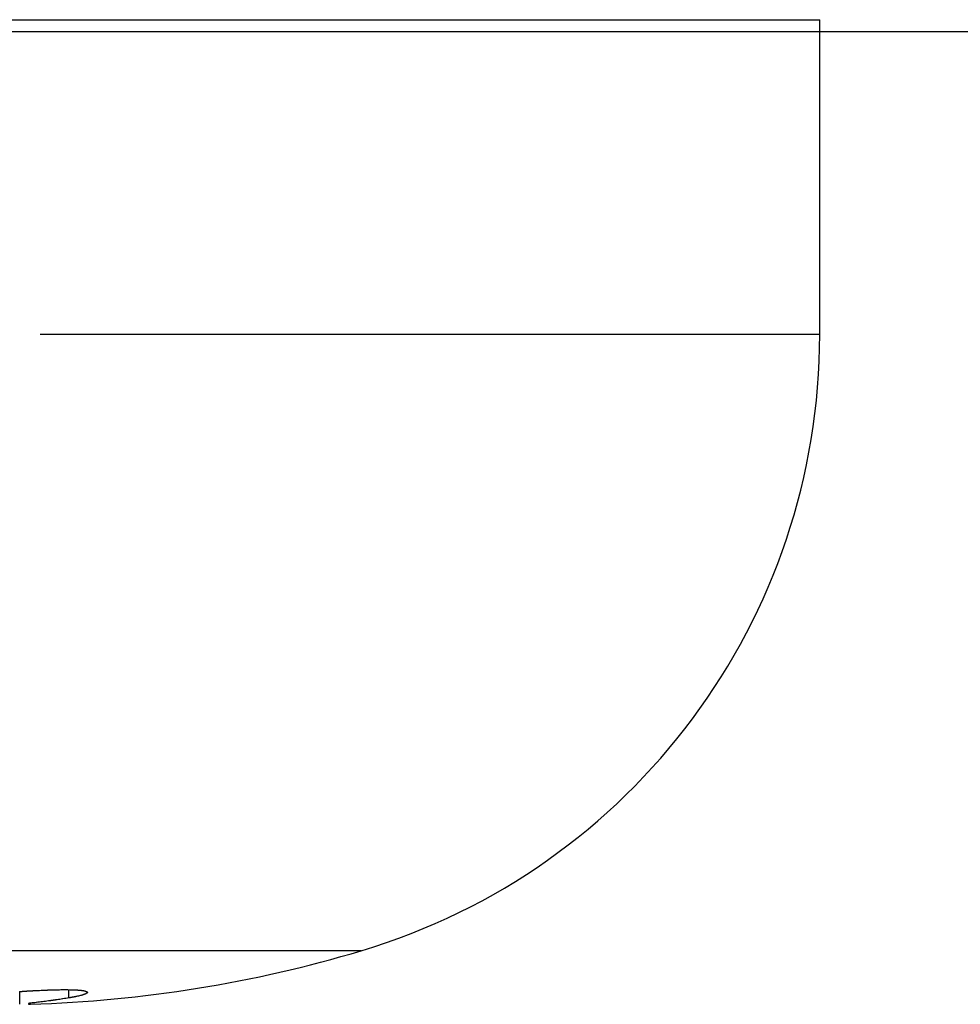
# Model space of a CAD drawing. Extents: x -363 to 357, y -517 to 552.
# Drawn here: x -44 to -42, y 129 to 131 of the extents above; entities that cross this region are included whole.
import ezdxf

# ---------------------------------------------------------------- set-up
doc = ezdxf.new("R2010")
doc.units = 0
doc.header["$LTSCALE"] = 50.8
doc.layers.add('M-SQ-DANTE32', color=7, linetype='CONTINUOUS')

msp = doc.modelspace()

# ---------------------------------------------------------------- linework, layer by layer
at = {"layer": 'M-SQ-DANTE32', "color": 7, "linetype": 'CONTINUOUS'}
for p, q in [((-67.917, 131.2), (-42.483, 131.2)), ((-42.483, 130.5471), (-42.483, 131.2)), ((-27.7, 131.1749), (-113.9, 131.1749)), ((-42.483, 130.5471), (-44.1, 130.5471)), ((-43.4342, 129.2696), (-46.8658, 129.2696)), ((-44.1423, 129.1586), (-44.1423, 129.1852)), ((-44.0401, 129.1719), (-44.0401, 129.189))]:
    msp.add_line(p, q, dxfattribs=at)
at = {"layer": 'M-SQ-DANTE32', "color": 7, "linetype": 'CONTINUOUS', "flags": 128}
for points in [[(-44.1424, 129.1852), (-44.1422, 129.1852), (-44.142, 129.1852), (-44.1417, 129.1853), (-44.1415, 129.1853), (-44.1413, 129.1853), (-44.141, 129.1853), (-44.1408, 129.1853), (-44.1406, 129.1853), (-44.1404, 129.1853), (-44.1401, 129.1854), (-44.1399, 129.1854), (-44.1397, 129.1854), (-44.1394, 129.1854), (-44.1392, 129.1854), (-44.139, 129.1854), (-44.1388, 129.1855), (-44.1385, 129.1855), (-44.1383, 129.1855), (-44.1381, 129.1855), (-44.1379, 129.1855), (-44.1376, 129.1855), (-44.1374, 129.1855), (-44.1372, 129.1856), (-44.137, 129.1856), (-44.1367, 129.1856), (-44.1365, 129.1856), (-44.1363, 129.1856), (-44.1361, 129.1856), (-44.1358, 129.1856), (-44.1356, 129.1856), (-44.1354, 129.1857), (-44.1352, 129.1857), (-44.1349, 129.1857), (-44.1347, 129.1857), (-44.1345, 129.1857), (-44.1343, 129.1857), (-44.134, 129.1857), (-44.1338, 129.1858), (-44.1336, 129.1858), (-44.1334, 129.1858), (-44.1331, 129.1858), (-44.1329, 129.1858), (-44.1327, 129.1858), (-44.1325, 129.1858), (-44.1322, 129.1859), (-44.132, 129.1859), (-44.1318, 129.1859), (-44.1316, 129.1859), (-44.1314, 129.1859), (-44.1311, 129.1859), (-44.1309, 129.1859), (-44.1307, 129.186), (-44.1305, 129.186), (-44.1302, 129.186), (-44.13, 129.186), (-44.1298, 129.186), (-44.1296, 129.186), (-44.1294, 129.186), (-44.1291, 129.186), (-44.1289, 129.1861), (-44.1287, 129.1861), (-44.1285, 129.1861), (-44.1282, 129.1861), (-44.128, 129.1861), (-44.1278, 129.1861), (-44.1276, 129.1861), (-44.1274, 129.1862), (-44.1271, 129.1862), (-44.1269, 129.1862), (-44.1267, 129.1862), (-44.1265, 129.1862), (-44.1263, 129.1862), (-44.126, 129.1862), (-44.1258, 129.1862), (-44.1256, 129.1863), (-44.1254, 129.1863), (-44.1252, 129.1863), (-44.1249, 129.1863), (-44.1247, 129.1863), (-44.1245, 129.1863), (-44.1243, 129.1863), (-44.1241, 129.1863), (-44.1239, 129.1864), (-44.1236, 129.1864), (-44.1234, 129.1864), (-44.1232, 129.1864), (-44.123, 129.1864), (-44.1228, 129.1864), (-44.1225, 129.1864), (-44.1223, 129.1864), (-44.1221, 129.1865), (-44.1219, 129.1865), (-44.1217, 129.1865), (-44.1214, 129.1865), (-44.1212, 129.1865), (-44.121, 129.1865), (-44.1208, 129.1865), (-44.1206, 129.1865), (-44.1203, 129.1866), (-44.1201, 129.1866), (-44.1199, 129.1866), (-44.1197, 129.1866), (-44.1195, 129.1866), (-44.1192, 129.1866), (-44.119, 129.1866), (-44.1188, 129.1866), (-44.1186, 129.1867), (-44.1183, 129.1867), (-44.1181, 129.1867), (-44.1179, 129.1867), (-44.1177, 129.1867), (-44.1175, 129.1867), (-44.1172, 129.1867), (-44.117, 129.1867), (-44.1168, 129.1868), (-44.1166, 129.1868), (-44.1163, 129.1868), (-44.1161, 129.1868), (-44.1159, 129.1868), (-44.1157, 129.1868), (-44.1154, 129.1868), (-44.1152, 129.1868), (-44.115, 129.1869), (-44.1147, 129.1869), (-44.1145, 129.1869), (-44.1143, 129.1869), (-44.1141, 129.1869), (-44.1138, 129.1869), (-44.1136, 129.1869), (-44.1134, 129.1869), (-44.1131, 129.187), (-44.1129, 129.187), (-44.1127, 129.187), (-44.1125, 129.187), (-44.1122, 129.187), (-44.112, 129.187), (-44.1118, 129.187), (-44.1115, 129.187), (-44.1113, 129.187), (-44.1111, 129.1871), (-44.1108, 129.1871), (-44.1106, 129.1871), (-44.1104, 129.1871), (-44.1101, 129.1871), (-44.1099, 129.1871), (-44.1097, 129.1871), (-44.1095, 129.1871), (-44.1092, 129.1872), (-44.109, 129.1872), (-44.1088, 129.1872), (-44.1085, 129.1872), (-44.1085, 129.1872), (-44.1074, 129.1872, -0.002243), (-44.0946, 129.1879), (-44.0944, 129.1879), (-44.0942, 129.1879), (-44.0941, 129.1879), (-44.0939, 129.1879), (-44.0937, 129.1879), (-44.0935, 129.1879), (-44.0933, 129.1879), (-44.0931, 129.1879), (-44.0929, 129.1879), (-44.0927, 129.1879), (-44.0925, 129.1879), (-44.0924, 129.1879), (-44.0922, 129.188), (-44.092, 129.188), (-44.0918, 129.188), (-44.0916, 129.188), (-44.0914, 129.188), (-44.0912, 129.188), (-44.0911, 129.188), (-44.0909, 129.188), (-44.0907, 129.188), (-44.0905, 129.188), (-44.0903, 129.188), (-44.0902, 129.188), (-44.09, 129.188), (-44.0898, 129.1881), (-44.0896, 129.1881), (-44.0894, 129.1881), (-44.0893, 129.1881), (-44.0891, 129.1881), (-44.0889, 129.1881), (-44.0887, 129.1881), (-44.0886, 129.1881), (-44.0884, 129.1881), (-44.0882, 129.1881), (-44.088, 129.1881), (-44.0879, 129.1881), (-44.0877, 129.1881), (-44.0875, 129.1881), (-44.0874, 129.1881), (-44.0872, 129.1882), (-44.087, 129.1882), (-44.0869, 129.1882), (-44.0867, 129.1882), (-44.0865, 129.1882), (-44.0864, 129.1882), (-44.0862, 129.1882), (-44.086, 129.1882), (-44.0859, 129.1882), (-44.0857, 129.1882), (-44.0855, 129.1882), (-44.0854, 129.1882), (-44.0852, 129.1882), (-44.085, 129.1882), (-44.0849, 129.1882), (-44.0847, 129.1882), (-44.0846, 129.1883), (-44.0844, 129.1883), (-44.0842, 129.1883), (-44.0841, 129.1883), (-44.0839, 129.1883), (-44.0838, 129.1883), (-44.0836, 129.1883), (-44.0836, 129.1883), (-44.0836, 129.1883, -0.002256), (-44.0735, 129.1886), (-44.073, 129.1886), (-44.0726, 129.1886, -0.002577), (-44.0621, 129.1889), (-44.0621, 129.1889, -0.004698), (-44.0517, 129.189), (-44.0477, 129.189), (-44.0422, 129.189, -0.006216), (-44.0348, 129.1888), (-44.0337, 129.1888, -0.004608), (-44.0286, 129.1886), (-44.0285, 129.1886), (-44.0285, 129.1886), (-44.0284, 129.1886), (-44.0283, 129.1886), (-44.0282, 129.1886), (-44.0282, 129.1886), (-44.0281, 129.1886), (-44.028, 129.1886), (-44.0279, 129.1886), (-44.0279, 129.1886), (-44.0278, 129.1886), (-44.0277, 129.1886), (-44.0277, 129.1886), (-44.0276, 129.1886), (-44.0275, 129.1886), (-44.0274, 129.1886), (-44.0274, 129.1886), (-44.0273, 129.1886), (-44.0272, 129.1886), (-44.0272, 129.1886), (-44.0271, 129.1886), (-44.027, 129.1886), (-44.027, 129.1886), (-44.0269, 129.1886), (-44.0268, 129.1886), (-44.0268, 129.1886), (-44.0267, 129.1886), (-44.0266, 129.1885), (-44.0266, 129.1885), (-44.0265, 129.1885), (-44.0264, 129.1885), (-44.0264, 129.1885), (-44.0263, 129.1885), (-44.0263, 129.1885), (-44.0262, 129.1885), (-44.0261, 129.1885), (-44.0261, 129.1885), (-44.026, 129.1885), (-44.0259, 129.1885), (-44.0259, 129.1885), (-44.0258, 129.1885), (-44.0258, 129.1885), (-44.0257, 129.1885), (-44.0256, 129.1885), (-44.0256, 129.1885), (-44.0255, 129.1885), (-44.0255, 129.1885), (-44.0254, 129.1885), (-44.0253, 129.1885), (-44.0253, 129.1885), (-44.0252, 129.1885), (-44.0252, 129.1885), (-44.0251, 129.1885), (-44.0251, 129.1885), (-44.025, 129.1885), (-44.025, 129.1885), (-44.0249, 129.1885), (-44.0248, 129.1885), (-44.0248, 129.1885), (-44.0247, 129.1884), (-44.0247, 129.1884), (-44.0246, 129.1884), (-44.0246, 129.1884), (-44.0245, 129.1884), (-44.0245, 129.1884), (-44.0244, 129.1884), (-44.0244, 129.1884), (-44.0243, 129.1884), (-44.0243, 129.1884), (-44.0242, 129.1884), (-44.0242, 129.1884), (-44.0241, 129.1884), (-44.0241, 129.1884), (-44.024, 129.1884), (-44.024, 129.1884), (-44.0239, 129.1884), (-44.0239, 129.1884), (-44.0238, 129.1884), (-44.0238, 129.1884), (-44.0237, 129.1884), (-44.0237, 129.1884), (-44.0236, 129.1884), (-44.0236, 129.1884), (-44.0235, 129.1884), (-44.0235, 129.1884), (-44.0234, 129.1884), (-44.0234, 129.1884), (-44.0233, 129.1884), (-44.0233, 129.1884), (-44.0232, 129.1884), (-44.0232, 129.1884), (-44.0231, 129.1884), (-44.0231, 129.1883), (-44.023, 129.1883), (-44.023, 129.1883), (-44.0229, 129.1883), (-44.0229, 129.1883), (-44.0228, 129.1883), (-44.0228, 129.1883), (-44.0227, 129.1883), (-44.0227, 129.1883), (-44.0226, 129.1883), (-44.0226, 129.1883), (-44.0225, 129.1883), (-44.0225, 129.1883), (-44.0224, 129.1883), (-44.0224, 129.1883), (-44.0223, 129.1883), (-44.0223, 129.1883), (-44.0222, 129.1883), (-44.0222, 129.1883), (-44.0221, 129.1883), (-44.0221, 129.1883), (-44.022, 129.1883), (-44.022, 129.1883), (-44.0219, 129.1883), (-44.0219, 129.1883), (-44.0218, 129.1883), (-44.0218, 129.1883), (-44.0217, 129.1883), (-44.0217, 129.1883), (-44.0216, 129.1883), (-44.0216, 129.1882), (-44.0215, 129.1882), (-44.0215, 129.1882), (-44.0214, 129.1882), (-44.0214, 129.1882), (-44.0213, 129.1882), (-44.0213, 129.1882), (-44.0212, 129.1882), (-44.0212, 129.1882), (-44.0211, 129.1882), (-44.0211, 129.1882), (-44.0211, 129.1882), (-44.021, 129.1882), (-44.021, 129.1882), (-44.0209, 129.1882), (-44.0209, 129.1882), (-44.0208, 129.1882), (-44.0208, 129.1882), (-44.0207, 129.1882), (-44.0207, 129.1882), (-44.0206, 129.1882), (-44.0206, 129.1882), (-44.0205, 129.1882), (-44.0205, 129.1882), (-44.0204, 129.1882), (-44.0204, 129.1882), (-44.0203, 129.1882), (-44.0203, 129.1882), (-44.0203, 129.1881), (-44.0202, 129.1881), (-44.0202, 129.1881), (-44.0201, 129.1881), (-44.0201, 129.1881), (-44.02, 129.1881), (-44.02, 129.1881), (-44.0199, 129.1881), (-44.0199, 129.1881), (-44.0198, 129.1881), (-44.0198, 129.1881), (-44.0197, 129.1881), (-44.0197, 129.1881), (-44.0197, 129.1881), (-44.0196, 129.1881), (-44.0196, 129.1881), (-44.0195, 129.1881), (-44.0195, 129.1881), (-44.0194, 129.1881), (-44.0194, 129.1881), (-44.0193, 129.1881), (-44.0193, 129.1881), (-44.0192, 129.1881), (-44.0192, 129.1881), (-44.0191, 129.1881), (-44.0191, 129.1881), (-44.0191, 129.1881), (-44.019, 129.188), (-44.019, 129.188), (-44.0189, 129.188), (-44.0189, 129.188), (-44.0188, 129.188), (-44.0188, 129.188), (-44.0187, 129.188), (-44.0187, 129.188), (-44.0187, 129.188), (-44.0186, 129.188), (-44.0186, 129.188), (-44.0185, 129.188), (-44.0185, 129.188), (-44.0184, 129.188), (-44.0184, 129.188), (-44.0183, 129.188), (-44.0183, 129.188), (-44.0183, 129.188), (-44.0182, 129.188), (-44.0182, 129.188), (-44.0181, 129.188), (-44.0181, 129.188), (-44.018, 129.188), (-44.018, 129.188), (-44.0179, 129.188), (-44.0179, 129.188), (-44.0179, 129.1879), (-44.0178, 129.1879), (-44.0178, 129.1879), (-44.0177, 129.1879), (-44.0177, 129.1879), (-44.0176, 129.1879), (-44.0176, 129.1879), (-44.0176, 129.1879), (-44.0175, 129.1879), (-44.0175, 129.1879), (-44.0174, 129.1879), (-44.0174, 129.1879), (-44.0173, 129.1879), (-44.0173, 129.1879), (-44.0173, 129.1879), (-44.0172, 129.1879), (-44.0172, 129.1879), (-44.0171, 129.1879), (-44.0171, 129.1879), (-44.017, 129.1879), (-44.017, 129.1879), (-44.017, 129.1879), (-44.0169, 129.1879), (-44.0169, 129.1879), (-44.0168, 129.1878), (-44.0168, 129.1878), (-44.0167, 129.1878), (-44.0167, 129.1878), (-44.0167, 129.1878), (-44.0166, 129.1878), (-44.0166, 129.1878), (-44.0165, 129.1878), (-44.0165, 129.1878), (-44.0165, 129.1878), (-44.0164, 129.1878), (-44.0164, 129.1878), (-44.0163, 129.1878), (-44.0163, 129.1878), (-44.0162, 129.1878), (-44.0162, 129.1878), (-44.0162, 129.1878), (-44.0161, 129.1878), (-44.0161, 129.1878), (-44.016, 129.1878), (-44.016, 129.1878), (-44.016, 129.1878), (-44.0159, 129.1878), (-44.0159, 129.1878), (-44.0158, 129.1877), (-44.0158, 129.1877), (-44.0158, 129.1877), (-44.0157, 129.1877), (-44.0157, 129.1877), (-44.0156, 129.1877), (-44.0156, 129.1877), (-44.0156, 129.1877), (-44.0155, 129.1877), (-44.0155, 129.1877), (-44.0154, 129.1877), (-44.0154, 129.1877), (-44.0154, 129.1877), (-44.0153, 129.1877), (-44.0153, 129.1877), (-44.0152, 129.1877), (-44.0152, 129.1877), (-44.0152, 129.1877), (-44.0151, 129.1877), (-44.0151, 129.1877), (-44.015, 129.1877), (-44.015, 129.1877), (-44.015, 129.1876), (-44.0149, 129.1876), (-44.0149, 129.1876), (-44.0148, 129.1876), (-44.0148, 129.1876), (-44.0148, 129.1876), (-44.0147, 129.1876), (-44.0147, 129.1876), (-44.0146, 129.1876), (-44.0146, 129.1876), (-44.0146, 129.1876), (-44.0145, 129.1876), (-44.0145, 129.1876), (-44.0144, 129.1876), (-44.0144, 129.1876), (-44.0144, 129.1876), (-44.0143, 129.1876), (-44.0143, 129.1876), (-44.0143, 129.1876), (-44.0142, 129.1876), (-44.0142, 129.1876), (-44.0141, 129.1876), (-44.0141, 129.1875), (-44.0141, 129.1875), (-44.014, 129.1875), (-44.014, 129.1875), (-44.014, 129.1875), (-44.0139, 129.1875), (-44.0139, 129.1875), (-44.0138, 129.1875), (-44.0138, 129.1875), (-44.0138, 129.1875), (-44.0137, 129.1875), (-44.0137, 129.1875), (-44.0136, 129.1875), (-44.0136, 129.1875), (-44.0136, 129.1875), (-44.0135, 129.1875), (-44.0135, 129.1875), (-44.0135, 129.1875), (-44.0134, 129.1875), (-44.0134, 129.1875), (-44.0134, 129.1875), (-44.0133, 129.1874), (-44.0133, 129.1874), (-44.0132, 129.1874), (-44.0132, 129.1874), (-44.0132, 129.1874), (-44.0131, 129.1874), (-44.0131, 129.1874), (-44.0131, 129.1874), (-44.013, 129.1874), (-44.013, 129.1874), (-44.0129, 129.1874), (-44.0129, 129.1874), (-44.0129, 129.1874), (-44.0128, 129.1874), (-44.0128, 129.1874), (-44.0128, 129.1874), (-44.0127, 129.1874), (-44.0127, 129.1874), (-44.0127, 129.1874), (-44.0126, 129.1874), (-44.0126, 129.1874), (-44.0126, 129.1873), (-44.0125, 129.1873), (-44.0125, 129.1873), (-44.0124, 129.1873), (-44.0124, 129.1873), (-44.0124, 129.1873), (-44.0123, 129.1873), (-44.0123, 129.1873), (-44.0123, 129.1873), (-44.0122, 129.1873), (-44.0122, 129.1873), (-44.0122, 129.1873), (-44.0121, 129.1873), (-44.0121, 129.1873), (-44.0121, 129.1873), (-44.012, 129.1873), (-44.012, 129.1873), (-44.012, 129.1873), (-44.0119, 129.1873), (-44.0119, 129.1872), (-44.0119, 129.1872), (-44.0118, 129.1872), (-44.0118, 129.1872), (-44.0117, 129.1872), (-44.0117, 129.1872), (-44.0117, 129.1872), (-44.0116, 129.1872), (-44.0116, 129.1872), (-44.0116, 129.1872), (-44.0115, 129.1872), (-44.0115, 129.1872), (-44.0115, 129.1872), (-44.0114, 129.1872), (-44.0114, 129.1872), (-44.0114, 129.1872), (-44.0113, 129.1872), (-44.0113, 129.1872), (-44.0113, 129.1872), (-44.0112, 129.1872), (-44.0112, 129.1871), (-44.0112, 129.1871), (-44.0111, 129.1871), (-44.0111, 129.1871), (-44.0111, 129.1871), (-44.011, 129.1871), (-44.011, 129.1871), (-44.011, 129.1871), (-44.0109, 129.1871), (-44.0109, 129.1871), (-44.0109, 129.1871), (-44.0108, 129.1871), (-44.0108, 129.1871), (-44.0108, 129.1871), (-44.0107, 129.1871), (-44.0107, 129.1871), (-44.0107, 129.1871), (-44.0106, 129.1871), (-44.0106, 129.187), (-44.0106, 129.187), (-44.0105, 129.187), (-44.0105, 129.187), (-44.0105, 129.187), (-44.0104, 129.187), (-44.0104, 129.187), (-44.0104, 129.187), (-44.0103, 129.187), (-44.0103, 129.187), (-44.0102, 129.187), (-44.0102, 129.187), (-44.0102, 129.187), (-44.0101, 129.187), (-44.0101, 129.187), (-44.0101, 129.187), (-44.01, 129.1869), (-44.01, 129.1869), (-44.01, 129.1869), (-44.0099, 129.1869), (-44.0099, 129.1869), (-44.0098, 129.1869), (-44.0098, 129.1869), (-44.0098, 129.1869), (-44.0097, 129.1869), (-44.0097, 129.1869), (-44.0096, 129.1869), (-44.0096, 129.1869), (-44.0096, 129.1869), (-44.0095, 129.1869), (-44.0095, 129.1868), (-44.0095, 129.1868), (-44.0094, 129.1868), (-44.0094, 129.1868), (-44.0093, 129.1868), (-44.0093, 129.1868), (-44.0093, 129.1868), (-44.0092, 129.1868), (-44.0092, 129.1868), (-44.0091, 129.1868), (-44.0091, 129.1868), (-44.0091, 129.1868), (-44.009, 129.1868), (-44.009, 129.1867), (-44.0089, 129.1867), (-44.0089, 129.1867), (-44.0089, 129.1867), (-44.0088, 129.1867), (-44.0088, 129.1867), (-44.0087, 129.1867), (-44.0087, 129.1867), (-44.0086, 129.1867), (-44.0086, 129.1867), (-44.0086, 129.1867), (-44.0085, 129.1867), (-44.0085, 129.1866), (-44.0084, 129.1866), (-44.0084, 129.1866), (-44.0083, 129.1866), (-44.0083, 129.1866), (-44.0082, 129.1866), (-44.0082, 129.1866), (-44.0082, 129.1866), (-44.0081, 129.1866), (-44.0081, 129.1865), (-44.008, 129.1865), (-44.008, 129.1865), (-44.0079, 129.1865), (-44.0079, 129.1865), (-44.0078, 129.1865), (-44.0078, 129.1865), (-44.0077, 129.1865), (-44.0077, 129.1864), (-44.0076, 129.1864), (-44.0076, 129.1864), (-44.0075, 129.1864), (-44.0075, 129.1864), (-44.0074, 129.1864), (-44.0074, 129.1864), (-44.0073, 129.1863), (-44.0073, 129.1863), (-44.0072, 129.1863), (-44.0072, 129.1863), (-44.0071, 129.1863), (-44.007, 129.1863), (-44.007, 129.1862), (-44.0069, 129.1862), (-44.0069, 129.1862), (-44.0068, 129.1862), (-44.0068, 129.1862), (-44.0067, 129.1861), (-44.0066, 129.1861), (-44.0066, 129.1861), (-44.0065, 129.1861), (-44.0065, 129.1861), (-44.0064, 129.186), (-44.0064, 129.186), (-44.0063, 129.186), (-44.0062, 129.186), (-44.0062, 129.186), (-44.0061, 129.1859), (-44.006, 129.1859), (-44.006, 129.1859), (-44.0059, 129.1859), (-44.0059, 129.1859), (-44.0058, 129.1858), (-44.0057, 129.1858), (-44.0057, 129.1858), (-44.0056, 129.1858), (-44.0055, 129.1857), (-44.0055, 129.1857), (-44.0054, 129.1857), (-44.0053, 129.1857), (-44.0053, 129.1856), (-44.0052, 129.1856), (-44.0051, 129.1856), (-44.0051, 129.1856), (-44.005, 129.1855), (-44.0049, 129.1855), (-44.0049, 129.1855), (-44.0048, 129.1855), (-44.0047, 129.1854), (-44.0047, 129.1854), (-44.0046, 129.1854), (-44.0046, 129.1854), (-44.0045, 129.1853), (-44.0044, 129.1853), (-44.0044, 129.1853), (-44.0043, 129.1853), (-44.0043, 129.1853), (-44.0042, 129.1852), (-44.0042, 129.1852), (-44.0041, 129.1852), (-44.0041, 129.1852), (-44.004, 129.1852), (-44.004, 129.1851), (-44.0039, 129.1851), (-44.0039, 129.1851), (-44.0038, 129.1851), (-44.0038, 129.1851), (-44.0037, 129.185), (-44.0037, 129.185), (-44.0036, 129.185), (-44.0036, 129.185), (-44.0036, 129.185), (-44.0035, 129.185), (-44.0035, 129.1849), (-44.0034, 129.1849), (-44.0034, 129.1849), (-44.0034, 129.1849), (-44.0033, 129.1849), (-44.0033, 129.1849), (-44.0033, 129.1849), (-44.0032, 129.1848), (-44.0032, 129.1848), (-44.0032, 129.1848), (-44.0031, 129.1848), (-44.0031, 129.1848), (-44.0031, 129.1848), (-44.0031, 129.1848), (-44.003, 129.1848), (-44.003, 129.1847), (-44.003, 129.1847), (-44.003, 129.1847), (-44.003, 129.1847), (-44.0029, 129.1847), (-44.0029, 129.1847), (-44.0029, 129.1847), (-44.0029, 129.1847), (-44.0029, 129.1847), (-44.0028, 129.1847), (-44.0028, 129.1847), (-44.0028, 129.1846), (-44.0028, 129.1846), (-44.0028, 129.1846), (-44.0028, 129.1846), (-44.0028, 129.1846), (-44.0028, 129.1846), (-44.0028, 129.1846), (-44.0028, 129.1846), (-44.0027, 129.1846), (-44.0027, 129.1846), (-44.0027, 129.1846), (-44.0027, 129.1846), (-44.0027, 129.1846), (-44.0027, 129.1846), (-44.0027, 129.1846), (-44.0027, 129.1846), (-44.0027, 129.1846), (-44.0027, 129.1846), (-44.0027, 129.1846), (-44.0027, 129.1846), (-44.0027, 129.1846), (-44.0027, 129.1846), (-44.0027, 129.1846), (-44.0027, 129.1846), (-44.0027, 129.1845), (-44.0027, 129.1845), (-44.0027, 129.1845), (-44.0027, 129.1845), (-44.0027, 129.1845), (-44.0027, 129.1845), (-44.0026, 129.1845), (-44.0026, 129.1845), (-44.0026, 129.1845), (-44.0026, 129.1845), (-44.0026, 129.1845), (-44.0026, 129.1845), (-44.0026, 129.1845), (-44.0026, 129.1845), (-44.0026, 129.1845), (-44.0026, 129.1845), (-44.0026, 129.1845), (-44.0026, 129.1845), (-44.0026, 129.1845), (-44.0026, 129.1845), (-44.0026, 129.1845), (-44.0026, 129.1845), (-44.0026, 129.1845), (-44.0026, 129.1845), (-44.0026, 129.1845), (-44.0026, 129.1845), (-44.0026, 129.1844), (-44.0026, 129.1844), (-44.0026, 129.1844), (-44.0025, 129.1844), (-44.0025, 129.1844), (-44.0025, 129.1844), (-44.0025, 129.1844), (-44.0025, 129.1844), (-44.0025, 129.1844), (-44.0025, 129.1844), (-44.0025, 129.1844), (-44.0025, 129.1844), (-44.0025, 129.1844), (-44.0025, 129.1844), (-44.0025, 129.1844), (-44.0025, 129.1844), (-44.0025, 129.1844), (-44.0025, 129.1844), (-44.0025, 129.1844), (-44.0025, 129.1844), (-44.0025, 129.1844), (-44.0025, 129.1844), (-44.0025, 129.1844), (-44.0025, 129.1844), (-44.0025, 129.1844), (-44.0025, 129.1843), (-44.0025, 129.1843), (-44.0025, 129.1843), (-44.0024, 129.1843), (-44.0024, 129.1843), (-44.0024, 129.1843), (-44.0024, 129.1843), (-44.0024, 129.1843), (-44.0024, 129.1843), (-44.0024, 129.1843), (-44.0024, 129.1843), (-44.0024, 129.1843), (-44.0024, 129.1843), (-44.0024, 129.1843), (-44.0024, 129.1843), (-44.0024, 129.1843), (-44.0024, 129.1843), (-44.0024, 129.1843), (-44.0024, 129.1843), (-44.0024, 129.1843), (-44.0024, 129.1843), (-44.0024, 129.1843), (-44.0024, 129.1843), (-44.0024, 129.1843), (-44.0024, 129.1843), (-44.0024, 129.1843), (-44.0024, 129.1842), (-44.0024, 129.1842), (-44.0024, 129.1842), (-44.0024, 129.1842), (-44.0024, 129.1842), (-44.0024, 129.1842), (-44.0023, 129.1842), (-44.0023, 129.1842), (-44.0023, 129.1842), (-44.0023, 129.1842), (-44.0023, 129.1842), (-44.0023, 129.1842), (-44.0023, 129.1842), (-44.0023, 129.1842), (-44.0023, 129.1842), (-44.0023, 129.1842), (-44.0023, 129.1842), (-44.0023, 129.1842), (-44.0023, 129.1842), (-44.0023, 129.1842), (-44.0023, 129.1842), (-44.0023, 129.1842), (-44.0023, 129.1842), (-44.0023, 129.1842), (-44.0023, 129.1842), (-44.0023, 129.1841), (-44.0023, 129.1841), (-44.0023, 129.1841), (-44.0023, 129.1841), (-44.0023, 129.1841), (-44.0023, 129.1841), (-44.0023, 129.1841), (-44.0023, 129.1841), (-44.0023, 129.1841), (-44.0023, 129.1841), (-44.0023, 129.1841), (-44.0023, 129.1841), (-44.0023, 129.1841), (-44.0022, 129.1841), (-44.0022, 129.1841), (-44.0022, 129.1841), (-44.0022, 129.1841), (-44.0022, 129.1841), (-44.0022, 129.1841), (-44.0022, 129.1841), (-44.0022, 129.1841), (-44.0022, 129.1841), (-44.0022, 129.1841), (-44.0022, 129.1841), (-44.0022, 129.1841), (-44.0022, 129.184), (-44.0022, 129.184), (-44.0022, 129.184), (-44.0022, 129.184), (-44.0022, 129.184), (-44.0022, 129.184), (-44.0022, 129.184), (-44.0022, 129.184), (-44.0022, 129.184), (-44.0022, 129.184), (-44.0022, 129.184), (-44.0022, 129.184), (-44.0022, 129.184), (-44.0022, 129.184), (-44.0022, 129.184), (-44.0022, 129.184), (-44.0022, 129.184), (-44.0022, 129.184), (-44.0022, 129.184), (-44.0022, 129.184), (-44.0022, 129.184), (-44.0022, 129.184), (-44.0022, 129.184), (-44.0022, 129.184), (-44.0022, 129.184), (-44.0022, 129.1839), (-44.0022, 129.1839), (-44.0022, 129.1839), (-44.0021, 129.1839), (-44.0021, 129.1839), (-44.0021, 129.1839), (-44.0021, 129.1839), (-44.0021, 129.1839), (-44.0021, 129.1839), (-44.0021, 129.1839), (-44.0021, 129.1839), (-44.0021, 129.1839), (-44.0021, 129.1839), (-44.0021, 129.1839), (-44.0021, 129.1839), (-44.0021, 129.1839), (-44.0021, 129.1839), (-44.0021, 129.1839), (-44.0021, 129.1839), (-44.0021, 129.1839), (-44.0021, 129.1839), (-44.0021, 129.1839), (-44.0021, 129.1839), (-44.0021, 129.1839), (-44.0021, 129.1839), (-44.0021, 129.1838), (-44.0021, 129.1838), (-44.0021, 129.1838), (-44.0021, 129.1838), (-44.0021, 129.1838), (-44.0021, 129.1838), (-44.0021, 129.1838), (-44.0021, 129.1838), (-44.0021, 129.1838), (-44.0021, 129.1838), (-44.0021, 129.1838), (-44.0021, 129.1838), (-44.0021, 129.1838), (-44.0021, 129.1838), (-44.0021, 129.1838), (-44.0021, 129.1838), (-44.0021, 129.1838), (-44.0021, 129.1838), (-44.0021, 129.1838), (-44.0021, 129.1838), (-44.0021, 129.1838), (-44.0021, 129.1838), (-44.0021, 129.1838), (-44.0021, 129.1838), (-44.0021, 129.1837), (-44.0021, 129.1837), (-44.0021, 129.1837), (-44.0021, 129.1837), (-44.0021, 129.1837), (-44.0021, 129.1837), (-44.0021, 129.1837), (-44.0021, 129.1837), (-44.0021, 129.1837), (-44.0021, 129.1837), (-44.002, 129.1837), (-44.002, 129.1837), (-44.002, 129.1837), (-44.002, 129.1837), (-44.002, 129.1837), (-44.002, 129.1837), (-44.002, 129.1837), (-44.002, 129.1837), (-44.002, 129.1837), (-44.002, 129.1837), (-44.002, 129.1837), (-44.002, 129.1837), (-44.002, 129.1837), (-44.002, 129.1837), (-44.002, 129.1836), (-44.002, 129.1836), (-44.002, 129.1836), (-44.002, 129.1836), (-44.002, 129.1836), (-44.002, 129.1836), (-44.002, 129.1836), (-44.002, 129.1836), (-44.002, 129.1836), (-44.002, 129.1836), (-44.002, 129.1836), (-44.002, 129.1836), (-44.002, 129.1836), (-44.002, 129.1836), (-44.002, 129.1836), (-44.002, 129.1836), (-44.002, 129.1836), (-44.002, 129.1836), (-44.002, 129.1836), (-44.002, 129.1836), (-44.002, 129.1836), (-44.002, 129.1836), (-44.002, 129.1836), (-44.002, 129.1836), (-44.002, 129.1835), (-44.002, 129.1835), (-44.002, 129.1835), (-44.002, 129.1835), (-44.002, 129.1835), (-44.002, 129.1835), (-44.002, 129.1835), (-44.002, 129.1835), (-44.002, 129.1835), (-44.002, 129.1835), (-44.002, 129.1835), (-44.002, 129.1835), (-44.002, 129.1835), (-44.002, 129.1835), (-44.002, 129.1835), (-44.002, 129.1835), (-44.002, 129.1835), (-44.002, 129.1835), (-44.002, 129.1835), (-44.002, 129.1835), (-44.002, 129.1835), (-44.002, 129.1835), (-44.002, 129.1835), (-44.002, 129.1835), (-44.002, 129.1835), (-44.002, 129.1834), (-44.002, 129.1834), (-44.002, 129.1834), (-44.002, 129.1834), (-44.002, 129.1834), (-44.002, 129.1834), (-44.002, 129.1834), (-44.002, 129.1834), (-44.002, 129.1834), (-44.002, 129.1834), (-44.002, 129.1834), (-44.002, 129.1834), (-44.002, 129.1834), (-44.002, 129.1834), (-44.002, 129.1834), (-44.002, 129.1834), (-44.002, 129.1834), (-44.002, 129.1834), (-44.002, 129.1834), (-44.002, 129.1834), (-44.002, 129.1834), (-44.002, 129.1834), (-44.002, 129.1834), (-44.002, 129.1834), (-44.002, 129.1833), (-44.002, 129.1833), (-44.002, 129.1833), (-44.002, 129.1833), (-44.002, 129.1833), (-44.002, 129.1833), (-44.002, 129.1833), (-44.002, 129.1833), (-44.002, 129.1833), (-44.002, 129.1833), (-44.002, 129.1833), (-44.002, 129.1833), (-44.002, 129.1833), (-44.002, 129.1833), (-44.002, 129.1833), (-44.002, 129.1833), (-44.002, 129.1833), (-44.002, 129.1833), (-44.002, 129.1833), (-44.002, 129.1833), (-44.002, 129.1833), (-44.002, 129.1833), (-44.002, 129.1833), (-44.002, 129.1833), (-44.002, 129.1833), (-44.002, 129.1833), (-44.002, 129.1832), (-44.002, 129.1832), (-44.002, 129.1832), (-44.002, 129.1832), (-44.002, 129.1832), (-44.002, 129.1832), (-44.002, 129.1832), (-44.002, 129.1832), (-44.002, 129.1832), (-44.002, 129.1832), (-44.002, 129.1832), (-44.002, 129.1832), (-44.002, 129.1832), (-44.002, 129.1832), (-44.002, 129.1832), (-44.002, 129.1832), (-44.002, 129.1832), (-44.002, 129.1832), (-44.002, 129.1832), (-44.002, 129.1832), (-44.002, 129.1832), (-44.002, 129.1832), (-44.002, 129.1832), (-44.002, 129.1832), (-44.002, 129.1832), (-44.002, 129.1831), (-44.002, 129.1831), (-44.002, 129.1831), (-44.002, 129.1831), (-44.002, 129.1831), (-44.002, 129.1831), (-44.002, 129.1831), (-44.002, 129.1831), (-44.002, 129.1831), (-44.002, 129.1831), (-44.002, 129.1831), (-44.002, 129.1831), (-44.002, 129.1831), (-44.002, 129.1831), (-44.002, 129.1831), (-44.002, 129.1831), (-44.002, 129.1831), (-44.002, 129.1831), (-44.002, 129.1831), (-44.002, 129.1831), (-44.002, 129.1831), (-44.002, 129.1831), (-44.002, 129.1831), (-44.002, 129.1831), (-44.002, 129.183), (-44.002, 129.183), (-44.002, 129.183), (-44.002, 129.183), (-44.002, 129.183), (-44.002, 129.183), (-44.002, 129.183), (-44.002, 129.183), (-44.002, 129.183), (-44.002, 129.183), (-44.002, 129.183), (-44.002, 129.183), (-44.002, 129.183), (-44.002, 129.183), (-44.002, 129.183), (-44.002, 129.183), (-44.002, 129.183), (-44.002, 129.183), (-44.002, 129.183), (-44.002, 129.183), (-44.002, 129.183), (-44.002, 129.183), (-44.0021, 129.183), (-44.0021, 129.183), (-44.0021, 129.1829), (-44.0021, 129.1829), (-44.0021, 129.1829), (-44.0021, 129.1829), (-44.0021, 129.1829), (-44.0021, 129.1829), (-44.0021, 129.1829), (-44.0021, 129.1829), (-44.0021, 129.1829), (-44.0021, 129.1829), (-44.0021, 129.1829), (-44.0021, 129.1829), (-44.0021, 129.1829), (-44.0021, 129.1829), (-44.0021, 129.1829), (-44.0021, 129.1829), (-44.0021, 129.1829), (-44.0021, 129.1829), (-44.0021, 129.1829), (-44.0021, 129.1829), (-44.0021, 129.1829), (-44.0021, 129.1829), (-44.0021, 129.1829), (-44.0021, 129.1829), (-44.0021, 129.1828), (-44.0021, 129.1828), (-44.0021, 129.1828), (-44.0021, 129.1828), (-44.0021, 129.1828), (-44.0021, 129.1828), (-44.0021, 129.1828), (-44.0021, 129.1828), (-44.0021, 129.1828), (-44.0021, 129.1828), (-44.0021, 129.1828), (-44.0021, 129.1828), (-44.0021, 129.1828), (-44.0021, 129.1828), (-44.0021, 129.1828), (-44.0021, 129.1828), (-44.0021, 129.1828), (-44.0021, 129.1828), (-44.0021, 129.1828), (-44.0021, 129.1828), (-44.0021, 129.1828), (-44.0021, 129.1828), (-44.0021, 129.1828), (-44.0021, 129.1827), (-44.0021, 129.1827), (-44.0021, 129.1827), (-44.0021, 129.1827), (-44.0021, 129.1827), (-44.0021, 129.1827), (-44.0021, 129.1827), (-44.0021, 129.1827), (-44.0022, 129.1827), (-44.0022, 129.1827), (-44.0022, 129.1827), (-44.0022, 129.1827), (-44.0022, 129.1827), (-44.0022, 129.1827), (-44.0022, 129.1827), (-44.0022, 129.1827), (-44.0022, 129.1827), (-44.0022, 129.1827), (-44.0022, 129.1827), (-44.0022, 129.1827), (-44.0022, 129.1827), (-44.0022, 129.1827), (-44.0022, 129.1827), (-44.0022, 129.1826), (-44.0022, 129.1826), (-44.0022, 129.1826), (-44.0022, 129.1826), (-44.0022, 129.1826), (-44.0022, 129.1826), (-44.0022, 129.1826), (-44.0022, 129.1826), (-44.0022, 129.1826), (-44.0022, 129.1826), (-44.0022, 129.1826), (-44.0022, 129.1826), (-44.0022, 129.1826), (-44.0022, 129.1826), (-44.0022, 129.1826), (-44.0022, 129.1826), (-44.0022, 129.1826), (-44.0022, 129.1826), (-44.0022, 129.1826), (-44.0022, 129.1826), (-44.0022, 129.1826), (-44.0022, 129.1826), (-44.0022, 129.1826), (-44.0022, 129.1825), (-44.0022, 129.1825), (-44.0023, 129.1825), (-44.0023, 129.1825), (-44.0023, 129.1825), (-44.0023, 129.1825), (-44.0023, 129.1825), (-44.0023, 129.1825), (-44.0023, 129.1825), (-44.0023, 129.1825), (-44.0023, 129.1825), (-44.0023, 129.1825), (-44.0023, 129.1825), (-44.0023, 129.1825), (-44.0023, 129.1825), (-44.0023, 129.1825), (-44.0023, 129.1825), (-44.0023, 129.1825), (-44.0023, 129.1825), (-44.0023, 129.1825), (-44.0023, 129.1825), (-44.0023, 129.1825), (-44.0023, 129.1824), (-44.0023, 129.1824), (-44.0023, 129.1824), (-44.0023, 129.1824), (-44.0023, 129.1824), (-44.0023, 129.1824), (-44.0023, 129.1824), (-44.0023, 129.1824), (-44.0023, 129.1824), (-44.0023, 129.1824), (-44.0023, 129.1824), (-44.0023, 129.1824), (-44.0024, 129.1824), (-44.0024, 129.1824), (-44.0024, 129.1824), (-44.0024, 129.1824), (-44.0024, 129.1824), (-44.0024, 129.1824), (-44.0024, 129.1824), (-44.0024, 129.1824), (-44.0024, 129.1824), (-44.0024, 129.1824), (-44.0024, 129.1824), (-44.0024, 129.1823), (-44.0024, 129.1823), (-44.0024, 129.1823), (-44.0024, 129.1823), (-44.0024, 129.1823), (-44.0024, 129.1823), (-44.0024, 129.1823), (-44.0024, 129.1823), (-44.0024, 129.1823), (-44.0024, 129.1823), (-44.0024, 129.1823), (-44.0024, 129.1823), (-44.0024, 129.1823), (-44.0024, 129.1823), (-44.0024, 129.1823), (-44.0024, 129.1823), (-44.0024, 129.1823), (-44.0024, 129.1823), (-44.0025, 129.1823), (-44.0025, 129.1823), (-44.0025, 129.1823), (-44.0025, 129.1823), (-44.0025, 129.1822), (-44.0025, 129.1822), (-44.0025, 129.1822), (-44.0025, 129.1822), (-44.0025, 129.1822), (-44.0025, 129.1822), (-44.0025, 129.1822), (-44.0025, 129.1822), (-44.0025, 129.1822), (-44.0025, 129.1822), (-44.0025, 129.1822), (-44.0025, 129.1822), (-44.0025, 129.1822), (-44.0025, 129.1822), (-44.0026, 129.1822), (-44.0026, 129.1822), (-44.0026, 129.1821), (-44.0026, 129.1821), (-44.0026, 129.1821), (-44.0026, 129.1821), (-44.0026, 129.1821), (-44.0026, 129.1821), (-44.0026, 129.1821), (-44.0027, 129.1821), (-44.0027, 129.1821), (-44.0027, 129.1821), (-44.0027, 129.182), (-44.0027, 129.182), (-44.0027, 129.182), (-44.0028, 129.182), (-44.0028, 129.182), (-44.0028, 129.182), (-44.0028, 129.182), (-44.0028, 129.182), (-44.0029, 129.1819), (-44.0029, 129.1819), (-44.0029, 129.1819), (-44.0029, 129.1819), (-44.0029, 129.1819), (-44.003, 129.1819), (-44.003, 129.1818), (-44.003, 129.1818), (-44.003, 129.1818), (-44.0031, 129.1818), (-44.0031, 129.1818), (-44.0031, 129.1818), (-44.0031, 129.1817), (-44.0032, 129.1817), (-44.0032, 129.1817), (-44.0032, 129.1817), (-44.0033, 129.1817), (-44.0033, 129.1816), (-44.0033, 129.1816), (-44.0033, 129.1816), (-44.0034, 129.1816), (-44.0034, 129.1816), (-44.0034, 129.1815), (-44.0035, 129.1815), (-44.0035, 129.1815), (-44.0035, 129.1815), (-44.0036, 129.1814), (-44.0036, 129.1814), (-44.0036, 129.1814), (-44.0037, 129.1814), (-44.0037, 129.1813), (-44.0037, 129.1813), (-44.0038, 129.1813), (-44.0038, 129.1813), (-44.0038, 129.1813), (-44.0044, 129.1809, -0.040443), (-44.0057, 129.1801), (-44.0058, 129.1801), (-44.0058, 129.1801), (-44.0058, 129.1801), (-44.0058, 129.1801), (-44.0058, 129.1801), (-44.0059, 129.1801), (-44.0059, 129.18), (-44.0059, 129.18), (-44.0059, 129.18), (-44.006, 129.18), (-44.006, 129.18), (-44.006, 129.18), (-44.006, 129.18), (-44.006, 129.18), (-44.0061, 129.18), (-44.0061, 129.18), (-44.0061, 129.1799), (-44.0061, 129.1799), (-44.0062, 129.1799), (-44.0062, 129.1799), (-44.0062, 129.1799), (-44.0062, 129.1799), (-44.0062, 129.1799), (-44.0063, 129.1799), (-44.0063, 129.1799), (-44.0063, 129.1799), (-44.0063, 129.1799), (-44.0064, 129.1798), (-44.0064, 129.1798), (-44.0064, 129.1798), (-44.0064, 129.1798), (-44.0064, 129.1798), (-44.0065, 129.1798), (-44.0065, 129.1798), (-44.0065, 129.1798), (-44.0065, 129.1798), (-44.0066, 129.1798), (-44.0066, 129.1797), (-44.0066, 129.1797), (-44.0066, 129.1797), (-44.0067, 129.1797), (-44.0067, 129.1797), (-44.0067, 129.1797), (-44.0067, 129.1797), (-44.0067, 129.1797), (-44.0068, 129.1797), (-44.0068, 129.1797), (-44.0068, 129.1796), (-44.0068, 129.1796), (-44.0069, 129.1796), (-44.0069, 129.1796), (-44.0069, 129.1796), (-44.0069, 129.1796), (-44.007, 129.1796), (-44.007, 129.1796), (-44.007, 129.1796), (-44.007, 129.1796), (-44.0071, 129.1795), (-44.0071, 129.1795), (-44.0071, 129.1795), (-44.0071, 129.1795), (-44.0072, 129.1795), (-44.0072, 129.1795), (-44.0072, 129.1795), (-44.0072, 129.1795), (-44.0073, 129.1795), (-44.0073, 129.1795), (-44.0073, 129.1794), (-44.0073, 129.1794), (-44.0074, 129.1794), (-44.0074, 129.1794), (-44.0074, 129.1794), (-44.0074, 129.1794), (-44.0075, 129.1794), (-44.0075, 129.1794), (-44.0075, 129.1794), (-44.0075, 129.1794), (-44.0076, 129.1793), (-44.0076, 129.1793), (-44.0076, 129.1793), (-44.0076, 129.1793), (-44.0077, 129.1793), (-44.0077, 129.1793), (-44.0077, 129.1793), (-44.0077, 129.1793), (-44.0078, 129.1793), (-44.0078, 129.1793), (-44.0078, 129.1792), (-44.0078, 129.1792), (-44.0079, 129.1792), (-44.0079, 129.1792), (-44.0079, 129.1792), (-44.008, 129.1792), (-44.008, 129.1792), (-44.008, 129.1792), (-44.008, 129.1792), (-44.0081, 129.1792), (-44.0081, 129.1791), (-44.0081, 129.1791), (-44.0081, 129.1791), (-44.0082, 129.1791), (-44.0082, 129.1791), (-44.0082, 129.1791), (-44.0082, 129.1791), (-44.0083, 129.1791), (-44.0083, 129.1791), (-44.0083, 129.1791), (-44.0084, 129.179), (-44.0084, 129.179), (-44.0084, 129.179), (-44.0084, 129.179), (-44.0085, 129.179), (-44.0085, 129.179), (-44.0085, 129.179), (-44.0085, 129.179), (-44.0086, 129.179), (-44.0086, 129.179), (-44.0086, 129.1789), (-44.0087, 129.1789), (-44.0087, 129.1789), (-44.0087, 129.1789), (-44.0087, 129.1789), (-44.0088, 129.1789), (-44.0088, 129.1789), (-44.0088, 129.1789), (-44.0089, 129.1789), (-44.0089, 129.1789), (-44.0089, 129.1788), (-44.0089, 129.1788), (-44.009, 129.1788), (-44.009, 129.1788), (-44.009, 129.1788), (-44.0091, 129.1788), (-44.0091, 129.1788), (-44.0091, 129.1788), (-44.0091, 129.1788), (-44.0092, 129.1788), (-44.0092, 129.1787), (-44.0092, 129.1787), (-44.0093, 129.1787), (-44.0093, 129.1787), (-44.0093, 129.1787), (-44.0093, 129.1787), (-44.0094, 129.1787), (-44.0094, 129.1787), (-44.0094, 129.1787), (-44.0095, 129.1787), (-44.0095, 129.1786), (-44.0095, 129.1786), (-44.0096, 129.1786), (-44.0096, 129.1786), (-44.0096, 129.1786), (-44.0096, 129.1786), (-44.0097, 129.1786), (-44.0097, 129.1786), (-44.0097, 129.1786), (-44.0098, 129.1786), (-44.0098, 129.1785), (-44.0098, 129.1785), (-44.0099, 129.1785), (-44.0099, 129.1785), (-44.0099, 129.1785), (-44.0099, 129.1785), (-44.01, 129.1785), (-44.01, 129.1785), (-44.01, 129.1785), (-44.0101, 129.1785), (-44.0101, 129.1784), (-44.0101, 129.1784), (-44.0102, 129.1784), (-44.0102, 129.1784), (-44.0102, 129.1784), (-44.0103, 129.1784), (-44.0103, 129.1784), (-44.0103, 129.1784), (-44.0103, 129.1784), (-44.0104, 129.1784), (-44.0104, 129.1783), (-44.0104, 129.1783), (-44.0105, 129.1783), (-44.0105, 129.1783), (-44.0105, 129.1783), (-44.0106, 129.1783), (-44.0106, 129.1783), (-44.0106, 129.1783), (-44.0107, 129.1783), (-44.0107, 129.1782), (-44.0107, 129.1782), (-44.0108, 129.1782), (-44.0108, 129.1782), (-44.0108, 129.1782), (-44.0109, 129.1782), (-44.0109, 129.1782), (-44.0109, 129.1782), (-44.011, 129.1782), (-44.011, 129.1782), (-44.011, 129.1781), (-44.0111, 129.1781), (-44.0111, 129.1781), (-44.0111, 129.1781), (-44.0112, 129.1781), (-44.0112, 129.1781), (-44.0112, 129.1781), (-44.0113, 129.1781), (-44.0113, 129.1781), (-44.0113, 129.1781), (-44.0114, 129.178), (-44.0114, 129.178), (-44.0114, 129.178), (-44.0115, 129.178), (-44.0115, 129.178), (-44.0115, 129.178), (-44.0116, 129.178), (-44.0116, 129.178), (-44.0116, 129.178), (-44.0117, 129.1779), (-44.0117, 129.1779), (-44.0118, 129.1779), (-44.0118, 129.1779), (-44.0118, 129.1779), (-44.0119, 129.1779), (-44.0119, 129.1779), (-44.0119, 129.1779), (-44.012, 129.1778), (-44.012, 129.1778), (-44.0121, 129.1778), (-44.0121, 129.1778), (-44.0121, 129.1778), (-44.0122, 129.1778), (-44.0122, 129.1778), (-44.0123, 129.1778), (-44.0123, 129.1778), (-44.0123, 129.1777), (-44.0124, 129.1777), (-44.0124, 129.1777), (-44.0125, 129.1777), (-44.0125, 129.1777), (-44.0125, 129.1777), (-44.0126, 129.1777), (-44.0126, 129.1777), (-44.0127, 129.1776), (-44.0127, 129.1776), (-44.0127, 129.1776), (-44.0128, 129.1776), (-44.0128, 129.1776), (-44.0129, 129.1776), (-44.0129, 129.1776), (-44.013, 129.1776), (-44.013, 129.1775), (-44.013, 129.1775), (-44.0131, 129.1775), (-44.0131, 129.1775), (-44.0132, 129.1775), (-44.0132, 129.1775), (-44.0133, 129.1775), (-44.0133, 129.1775), (-44.0133, 129.1775, -0.007639), (-44.0161, 129.1767), (-44.0165, 129.1766), (-44.0165, 129.1766, -0.00611), (-44.0203, 129.1757), (-44.0205, 129.1756), (-44.0205, 129.1756, -0.005061), (-44.0247, 129.1747), (-44.025, 129.1747), (-44.025, 129.1746), (-44.0251, 129.1746), (-44.0252, 129.1746), (-44.0252, 129.1746), (-44.0253, 129.1746), (-44.0254, 129.1746), (-44.0255, 129.1746), (-44.0255, 129.1745), (-44.0256, 129.1745), (-44.0257, 129.1745), (-44.0258, 129.1745), (-44.0258, 129.1745), (-44.0259, 129.1745), (-44.026, 129.1744), (-44.0261, 129.1744), (-44.0261, 129.1744), (-44.0262, 129.1744), (-44.0263, 129.1744), (-44.0263, 129.1744), (-44.0264, 129.1744), (-44.0265, 129.1743), (-44.0266, 129.1743), (-44.0266, 129.1743), (-44.0267, 129.1743), (-44.0268, 129.1743), (-44.0269, 129.1743), (-44.0269, 129.1742), (-44.027, 129.1742), (-44.0271, 129.1742), (-44.0272, 129.1742), (-44.0272, 129.1742), (-44.0273, 129.1742), (-44.0274, 129.1742), (-44.0275, 129.1741), (-44.0276, 129.1741), (-44.0276, 129.1741), (-44.0277, 129.1741), (-44.0278, 129.1741), (-44.0279, 129.1741), (-44.0279, 129.1741), (-44.028, 129.174), (-44.0281, 129.174), (-44.0282, 129.174), (-44.0282, 129.174), (-44.0283, 129.174), (-44.0284, 129.174), (-44.0285, 129.1739), (-44.0285, 129.1739), (-44.0286, 129.1739), (-44.0287, 129.1739), (-44.0288, 129.1739), (-44.0289, 129.1739), (-44.0289, 129.1739), (-44.029, 129.1738), (-44.0291, 129.1738), (-44.0292, 129.1738), (-44.0292, 129.1738), (-44.0293, 129.1738), (-44.0294, 129.1738), (-44.0295, 129.1738), (-44.0296, 129.1737), (-44.0296, 129.1737), (-44.0297, 129.1737), (-44.0298, 129.1737), (-44.0299, 129.1737), (-44.03, 129.1737), (-44.03, 129.1736), (-44.0301, 129.1736), (-44.0302, 129.1736), (-44.0303, 129.1736), (-44.0304, 129.1736), (-44.0304, 129.1736), (-44.0305, 129.1736), (-44.0306, 129.1735), (-44.0307, 129.1735), (-44.0308, 129.1735), (-44.0308, 129.1735), (-44.0309, 129.1735), (-44.031, 129.1735), (-44.0311, 129.1735), (-44.0312, 129.1734), (-44.0312, 129.1734), (-44.0313, 129.1734), (-44.0314, 129.1734), (-44.0315, 129.1734), (-44.0316, 129.1734), (-44.0316, 129.1733), (-44.0317, 129.1733), (-44.0318, 129.1733), (-44.0319, 129.1733), (-44.032, 129.1733), (-44.032, 129.1733), (-44.0321, 129.1733), (-44.0322, 129.1732), (-44.0323, 129.1732), (-44.0324, 129.1732), (-44.0324, 129.1732), (-44.0325, 129.1732), (-44.0326, 129.1732), (-44.0327, 129.1732), (-44.0328, 129.1731), (-44.0328, 129.1731), (-44.0329, 129.1731), (-44.033, 129.1731), (-44.0331, 129.1731), (-44.0332, 129.1731), (-44.0332, 129.1731), (-44.0333, 129.173), (-44.0334, 129.173), (-44.0335, 129.173), (-44.0336, 129.173), (-44.0336, 129.173), (-44.0337, 129.173), (-44.0338, 129.173), (-44.0339, 129.1729), (-44.034, 129.1729), (-44.034, 129.1729), (-44.0341, 129.1729), (-44.0342, 129.1729), (-44.0343, 129.1729), (-44.0344, 129.1729), (-44.0345, 129.1728), (-44.0345, 129.1728), (-44.0346, 129.1728), (-44.0347, 129.1728), (-44.0348, 129.1728), (-44.0349, 129.1728), (-44.0349, 129.1728), (-44.035, 129.1727), (-44.0351, 129.1727), (-44.0352, 129.1727), (-44.0353, 129.1727), (-44.0353, 129.1727), (-44.0354, 129.1727), (-44.0355, 129.1727), (-44.0356, 129.1726), (-44.0357, 129.1726), (-44.0358, 129.1726), (-44.0358, 129.1726), (-44.0359, 129.1726), (-44.036, 129.1726), (-44.0361, 129.1726), (-44.0362, 129.1725), (-44.0362, 129.1725), (-44.0363, 129.1725), (-44.0364, 129.1725), (-44.0365, 129.1725), (-44.0366, 129.1725), (-44.0366, 129.1725), (-44.0367, 129.1724), (-44.0368, 129.1724), (-44.0369, 129.1724), (-44.037, 129.1724), (-44.0371, 129.1724), (-44.0371, 129.1724), (-44.0372, 129.1724), (-44.0373, 129.1723), (-44.0374, 129.1723), (-44.0375, 129.1723), (-44.0375, 129.1723), (-44.0376, 129.1723), (-44.0377, 129.1723), (-44.0378, 129.1723), (-44.0379, 129.1722), (-44.0379, 129.1722), (-44.038, 129.1722), (-44.0381, 129.1722), (-44.0382, 129.1722), (-44.0383, 129.1722), (-44.0384, 129.1722), (-44.0384, 129.1722), (-44.0385, 129.1721), (-44.0386, 129.1721), (-44.0387, 129.1721), (-44.0388, 129.1721), (-44.0388, 129.1721), (-44.0389, 129.1721), (-44.039, 129.1721), (-44.0391, 129.172), (-44.0392, 129.172), (-44.0392, 129.172), (-44.0393, 129.172), (-44.0394, 129.172), (-44.0395, 129.172), (-44.0396, 129.172), (-44.0396, 129.172), (-44.0397, 129.1719), (-44.0398, 129.1719), (-44.0399, 129.1719), (-44.04, 129.1719), (-44.04, 129.1719), (-44.04, 129.1719), (-44.0401, 129.1719)], [(-44.0401, 129.1719), (-44.0403, 129.1719, -0.001876), (-44.0528, 129.1699), (-44.0533, 129.1698, -0.001964), (-44.0648, 129.168), (-44.065, 129.168), (-44.0652, 129.168), (-44.0653, 129.168), (-44.0655, 129.1679), (-44.0657, 129.1679), (-44.0659, 129.1679), (-44.0661, 129.1678), (-44.0663, 129.1678), (-44.0665, 129.1678), (-44.0667, 129.1678), (-44.0669, 129.1677), (-44.0671, 129.1677), (-44.0673, 129.1677), (-44.0675, 129.1676), (-44.0677, 129.1676), (-44.0679, 129.1676), (-44.0681, 129.1676), (-44.0683, 129.1675), (-44.0685, 129.1675), (-44.0687, 129.1675), (-44.0689, 129.1674), (-44.0691, 129.1674), (-44.0694, 129.1674), (-44.0696, 129.1673), (-44.0698, 129.1673), (-44.07, 129.1673), (-44.0703, 129.1673), (-44.0705, 129.1672), (-44.0707, 129.1672), (-44.0709, 129.1672), (-44.0712, 129.1671), (-44.0714, 129.1671), (-44.0716, 129.1671), (-44.0719, 129.167), (-44.0721, 129.167), (-44.0724, 129.167), (-44.0726, 129.1669), (-44.0729, 129.1669), (-44.0731, 129.1668), (-44.0734, 129.1668), (-44.0736, 129.1668), (-44.0739, 129.1667), (-44.0741, 129.1667), (-44.0744, 129.1667), (-44.0746, 129.1666), (-44.0749, 129.1666), (-44.0752, 129.1666), (-44.0754, 129.1665), (-44.0757, 129.1665), (-44.076, 129.1664), (-44.0762, 129.1664), (-44.0765, 129.1664), (-44.0768, 129.1663), (-44.077, 129.1663), (-44.0773, 129.1663), (-44.0776, 129.1662), (-44.0779, 129.1662), (-44.0782, 129.1661), (-44.0784, 129.1661), (-44.0787, 129.1661), (-44.079, 129.166), (-44.0793, 129.166), (-44.0796, 129.1659), (-44.0796, 129.1659), (-44.0828, 129.1655, -0.003049), (-44.0952, 129.1639), (-44.0952, 129.1639, -0.002223), (-44.1076, 129.1624), (-44.1084, 129.1623, -0.002704), (-44.1192, 129.1611), (-44.1194, 129.1611), (-44.1195, 129.161), (-44.1197, 129.161), (-44.1198, 129.161), (-44.12, 129.161), (-44.1201, 129.161), (-44.1203, 129.161), (-44.1204, 129.1609), (-44.1206, 129.1609), (-44.1207, 129.1609), (-44.1208, 129.1609), (-44.121, 129.1609), (-44.1211, 129.1608), (-44.1212, 129.1608), (-44.1213, 129.1608), (-44.1215, 129.1608), (-44.1216, 129.1608), (-44.1217, 129.1607), (-44.1218, 129.1607), (-44.1219, 129.1607), (-44.122, 129.1607), (-44.1221, 129.1607), (-44.1222, 129.1606), (-44.1223, 129.1606), (-44.1224, 129.1606), (-44.1225, 129.1606), (-44.1226, 129.1605), (-44.1227, 129.1605), (-44.1228, 129.1605), (-44.1229, 129.1605), (-44.1229, 129.1605), (-44.123, 129.1604), (-44.1231, 129.1604), (-44.1232, 129.1604), (-44.1232, 129.1604), (-44.1233, 129.1603), (-44.1234, 129.1603), (-44.1234, 129.1603), (-44.1235, 129.1603), (-44.1235, 129.1602), (-44.1236, 129.1602), (-44.1236, 129.1602), (-44.1237, 129.1602), (-44.1237, 129.1601), (-44.1238, 129.1601), (-44.1238, 129.1601), (-44.1239, 129.1601), (-44.1239, 129.16), (-44.1239, 129.16), (-44.124, 129.16), (-44.124, 129.16), (-44.124, 129.1599), (-44.124, 129.1599), (-44.1241, 129.1599), (-44.1241, 129.1599), (-44.1241, 129.1598), (-44.1241, 129.1598), (-44.1241, 129.1598), (-44.1241, 129.1597), (-44.1241, 129.1597), (-44.1241, 129.1597), (-44.1241, 129.1597), (-44.1241, 129.1596), (-44.1241, 129.1596), (-44.1241, 129.1596), (-44.1241, 129.1595), (-44.1241, 129.1595), (-44.1241, 129.1595), (-44.124, 129.1595), (-44.124, 129.1594), (-44.124, 129.1594), (-44.124, 129.1594), (-44.124, 129.1594), (-44.1239, 129.1593), (-44.1239, 129.1593), (-44.1239, 129.1593), (-44.1239, 129.1593), (-44.1238, 129.1593), (-44.1238, 129.1592), (-44.1238, 129.1592), (-44.1237, 129.1592), (-44.1237, 129.1592), (-44.1236, 129.1592), (-44.1236, 129.1591), (-44.1235, 129.1591), (-44.1235, 129.1591), (-44.1235, 129.1591), (-44.1234, 129.1591), (-44.1233, 129.1591), (-44.1233, 129.159), (-44.1232, 129.159), (-44.1232, 129.159), (-44.1231, 129.159), (-44.1231, 129.159), (-44.123, 129.159), (-44.1229, 129.159), (-44.1229, 129.1589), (-44.1228, 129.1589), (-44.1227, 129.1589), (-44.1226, 129.1589), (-44.1226, 129.1589), (-44.1225, 129.1589), (-44.1224, 129.1589), (-44.1223, 129.1589), (-44.1223, 129.1589), (-44.1222, 129.1589), (-44.1221, 129.1589), (-44.122, 129.1589), (-44.1219, 129.1588), (-44.1218, 129.1588), (-44.1217, 129.1588), (-44.1216, 129.1588), (-44.1215, 129.1588), (-44.1214, 129.1588), (-44.1213, 129.1588), (-44.1212, 129.1588), (-44.1211, 129.1588), (-44.121, 129.1588), (-44.1209, 129.1588), (-44.1208, 129.1588), (-44.1207, 129.1588), (-44.1206, 129.1588), (-44.1205, 129.1588), (-44.1203, 129.1588), (-44.1202, 129.1588), (-44.1201, 129.1588), (-44.12, 129.1588), (-44.12, 129.1588), (-44.1199, 129.1588)]]:
    msp.add_lwpolyline(points, format="xyb", dxfattribs=at)
at = {"layer": 'M-SQ-DANTE32', "color": 7, "linetype": 'CONTINUOUS'}
for centre, radius, start, end in [((-43.8165, 130.5471), 1.3335, 286.6585, 0), ((-44.1988, 131.8247), 2.667, 271.6944, 286.6585)]:
    msp.add_arc(centre, radius, start, end, dxfattribs=at)

doc.saveas('drawing.dxf')
